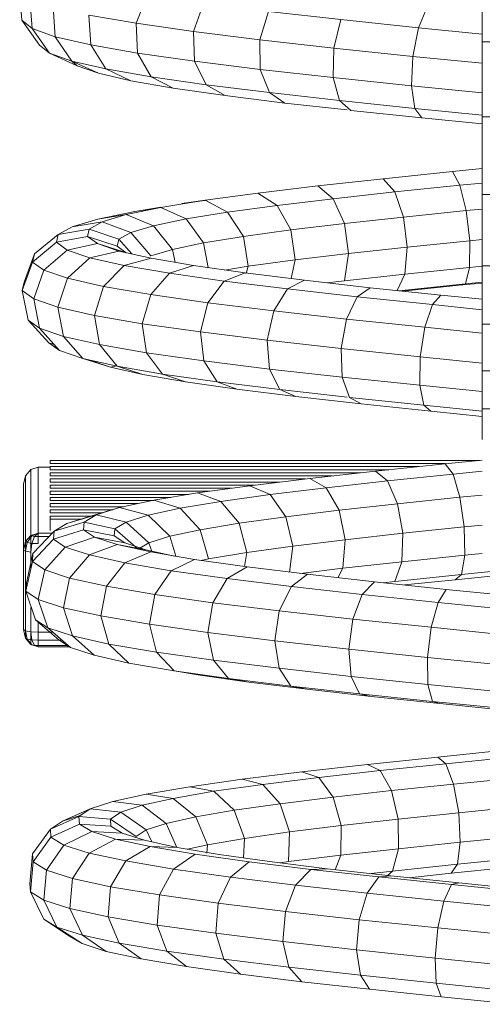
# Model space of a CAD drawing. Units: inches. Extents: x 10 to 3020, y 6 to 2134.
# Drawn here: x 2228 to 2284, y 1269 to 1388 of the extents above; entities that cross this region are included whole.
import ezdxf

# ---------------------------------------------------------------- set-up
doc = ezdxf.new("R2010")
doc.units = ezdxf.units.IN
doc.header["$MEASUREMENT"] = 0
doc.layers.add('1013_DWG', color=8, linetype='Continuous', lineweight=9)

# ---------------------------------------------------------------- blocks, each defined once
blk = doc.blocks.new('1013_DWG-671261-South')
at = {"lineweight": 9}
for p, q in [((6340.06, 301.62), (6340.06, 310)), ((6284.34, 304.23), (6284.07, 307.86)), ((6285.58, 303.24), (6285.31, 306.86)), ((6298.15, 303.87), (6299.5, 307.24)), ((6305.11, 302.87), (6306.31, 306.27)), ((6288.37, 302.24), (6288.13, 305.87)), ((6313.15, 301.87), (6314.18, 305.29)), ((6322.93, 304.31), (6314.18, 305.29)), ((6332.33, 303.33), (6333.34, 305.75)), ((6286.48, 301.22), (6284.34, 304.23)), ((6285.58, 303.24), (6284.34, 304.23)), ((6292.66, 301.25), (6292.44, 304.87)), ((6298.15, 303.87), (6292.44, 304.87)), ((6298.32, 300.26), (6298.15, 303.87)), ((6305.11, 302.87), (6298.15, 303.87)), ((6322.08, 300.87), (6322.93, 304.31)), ((6332.33, 303.33), (6322.93, 304.31)), ((6287.67, 300.26), (6285.58, 303.24)), ((6288.37, 302.24), (6285.58, 303.24)), ((6305.23, 299.27), (6305.11, 302.87)), ((6313.15, 301.87), (6305.11, 302.87)), ((6331.66, 299.87), (6332.33, 303.33)), ((6340.06, 302.55), (6332.33, 303.33)), ((6290.38, 299.3), (6288.37, 302.24)), ((6292.66, 301.25), (6288.37, 302.24)), ((6313.19, 298.28), (6313.15, 301.87)), ((6322.08, 300.87), (6313.15, 301.87)), ((6340.06, 292.57), (6340.06, 301.62)), ((6340.06, 301.62), (6355.06, 301.62)), ((6287.67, 300.26), (6286.48, 301.22)), ((6291.04, 298.73), (6287.67, 300.26)), ((6290.38, 299.3), (6287.67, 300.26)), ((6294.51, 298.35), (6292.66, 301.25)), ((6298.32, 300.26), (6292.66, 301.25)), ((6299.97, 297.39), (6298.32, 300.26)), ((6305.23, 299.27), (6298.32, 300.26)), ((6322.02, 297.29), (6322.08, 300.87)), ((6331.66, 299.87), (6322.08, 300.87)), ((6293.6, 297.83), (6290.38, 299.3)), ((6294.51, 298.35), (6290.38, 299.3)), ((6291.04, 298.73), (6290.38, 299.27)), ((6306.62, 296.43), (6305.23, 299.27)), ((6313.19, 298.28), (6305.23, 299.27)), ((6331.5, 296.3), (6331.66, 299.87)), ((6340.06, 299.03), (6331.66, 299.87)), ((6293.6, 297.83), (6291.04, 298.73)), ((6297.5, 296.92), (6293.6, 297.83)), ((6297.5, 296.92), (6294.51, 298.35)), ((6299.97, 297.39), (6294.51, 298.35)), ((6314.29, 295.48), (6313.19, 298.28)), ((6322.02, 297.29), (6313.19, 298.28)), ((6302.65, 296.02), (6297.5, 296.92)), ((6302.65, 296.02), (6299.97, 297.39)), ((6306.62, 296.43), (6299.97, 297.39)), ((6322.78, 294.53), (6322.02, 297.29)), ((6331.5, 296.3), (6322.02, 297.29)), ((6308.92, 295.12), (6302.65, 296.02)), ((6308.92, 295.12), (6306.62, 296.43)), ((6314.29, 295.48), (6306.62, 296.43)), ((6316.15, 294.22), (6314.29, 295.48)), ((6322.78, 294.53), (6314.29, 295.48)), ((6331.89, 293.58), (6331.5, 296.3)), ((6340.06, 295.45), (6331.5, 296.3)), ((6316.15, 294.22), (6308.92, 295.12)), ((6323.71, 293.38), (6316.15, 294.22)), ((6324.15, 293.33), (6322.78, 294.53)), ((6331.89, 293.58), (6322.78, 294.53)), ((6332.73, 292.43), (6324.15, 293.33)), ((6332.73, 292.43), (6331.89, 293.58)), ((6340.06, 292.76), (6331.89, 293.58)), ((6340.06, 291.7), (6332.73, 292.43)), ((6340.06, 283.15), (6340.06, 292.57)), ((6340.06, 292.57), (6355.06, 292.57)), ((6336.46, 285.93), (6328.06, 285.07)), ((6340.06, 286.29), (6336.46, 285.93)), ((6336.46, 285.93), (6337.35, 284.27)), ((6328.06, 285.07), (6320.14, 284.2)), ((6328.06, 285.07), (6329.46, 283.46)), ((6320.14, 284.2), (6312.89, 283.33)), ((6320.14, 284.2), (6322.02, 282.64)), ((6329.46, 283.46), (6337.35, 284.27)), ((6337.35, 284.27), (6340.06, 284.54)), ((6337.35, 284.27), (6338.11, 281.21)), ((6306.51, 282.46), (6301.16, 281.59)), ((6303.71, 282.05), (6306.51, 282.46)), ((6303.71, 282.05), (6306.51, 282.43)), ((6312.89, 283.33), (6306.51, 282.46)), ((6306.51, 282.46), (6309.23, 281.01)), ((6312.89, 283.33), (6315.22, 281.83)), ((6315.22, 281.83), (6322.02, 282.64)), ((6322.02, 282.64), (6329.46, 283.46)), ((6322.02, 282.64), (6323.39, 279.65)), ((6329.46, 283.46), (6330.53, 280.43)), ((6340.06, 274.52), (6340.06, 283.15)), ((6340.06, 283.15), (6355.06, 283.15)), ((6293.52, 280.19), (6298, 281.12)), ((6301.16, 281.59), (6296.96, 280.72)), ((6298, 281.12), (6301.16, 281.63)), ((6298, 281.12), (6301.16, 281.59)), ((6301.16, 281.59), (6304.21, 280.2)), ((6309.23, 281.01), (6315.22, 281.83)), ((6315.22, 281.83), (6316.87, 278.87)), ((6330.53, 280.43), (6338.11, 281.21)), ((6338.11, 281.21), (6340.06, 281.4)), ((6338.11, 281.21), (6338.53, 277.57)), ((6290.4, 279.25), (6293.52, 280.19)), ((6293.52, 280.19), (6296.96, 280.72)), ((6296.96, 280.72), (6294.04, 279.84)), ((6296.96, 280.72), (6300.27, 279.38)), ((6300.27, 279.38), (6304.21, 280.2)), ((6304.21, 280.2), (6309.23, 281.01)), ((6304.21, 280.2), (6306.33, 277.31)), ((6309.23, 281.01), (6311.14, 278.09)), ((6323.39, 279.65), (6330.53, 280.43)), ((6330.53, 280.43), (6330.98, 276.8)), ((6288.72, 278.32), (6290.4, 279.25)), ((6288.72, 278.32), (6292.46, 278.97)), ((6290.4, 279.25), (6294.04, 279.84)), ((6292.46, 278.97), (6292.27, 278.09)), ((6294.04, 279.84), (6292.46, 278.97)), ((6292.46, 278.97), (6296.05, 277.74)), ((6294.04, 279.84), (6297.53, 278.56)), ((6297.53, 278.56), (6300.27, 279.38)), ((6300.27, 279.38), (6302.57, 276.52)), ((6311.14, 278.09), (6316.87, 278.87)), ((6316.87, 278.87), (6323.39, 279.65)), ((6316.87, 278.87), (6317.41, 275.25)), ((6323.39, 279.65), (6323.88, 276.02)), ((6285.84, 275.96), (6288.72, 278.32)), ((6288.52, 277.38), (6288.72, 278.32)), ((6288.52, 277.38), (6292.27, 278.09)), ((6292.27, 278.09), (6295.88, 276.91)), ((6292.27, 278.09), (6293.48, 277.21)), ((6295.88, 276.91), (6296.05, 277.74)), ((6296.05, 277.74), (6297.53, 278.56)), ((6296.05, 277.74), (6297.63, 275.97)), ((6297.53, 278.56), (6299.95, 275.74)), ((6306.33, 277.31), (6311.14, 278.09)), ((6311.14, 278.09), (6311.72, 274.47)), ((6330.98, 276.8), (6338.53, 277.57)), ((6338.53, 277.57), (6338.5, 274.33)), ((6338.53, 277.57), (6340.06, 277.73)), ((6285.63, 274.98), (6288.52, 277.38)), ((6286.98, 274), (6289.81, 276.44)), ((6289.81, 276.44), (6288.52, 277.38)), ((6289.81, 276.44), (6293.48, 277.21)), ((6292.57, 275.5), (6289.81, 276.44)), ((6293.48, 277.21), (6296.76, 276.17)), ((6293.48, 277.21), (6296.07, 276.32)), ((6296.97, 276.12), (6295.88, 276.91)), ((6299.95, 275.74), (6302.57, 276.52)), ((6302.57, 276.52), (6306.33, 277.31)), ((6302.57, 276.52), (6302.87, 274.94)), ((6306.33, 277.31), (6306.86, 274.31)), ((6323.88, 276.02), (6330.98, 276.8)), ((6330.98, 276.8), (6330.7, 273.53)), ((6284.59, 272.54), (6285.84, 275.96)), ((6285.63, 274.98), (6285.84, 275.96)), ((6289.87, 273.02), (6292.57, 275.5)), ((6292.57, 275.5), (6296.07, 276.32)), ((6296.73, 274.56), (6292.57, 275.5)), ((6296.07, 276.32), (6299.98, 275.44)), ((6296.73, 274.56), (6299.98, 275.44)), ((6299.98, 275.44), (6305.11, 274.55)), ((6311.72, 274.47), (6317.41, 275.25)), ((6317.41, 275.25), (6316.92, 272.98)), ((6317.41, 275.25), (6323.88, 276.02)), ((6323.88, 276.02), (6323.37, 272.73)), ((6284.38, 271.53), (6285.63, 274.98)), ((6286.98, 274), (6285.63, 274.98)), ((6285.76, 270.53), (6286.98, 274)), ((6289.87, 273.02), (6286.98, 274)), ((6294.22, 272.03), (6296.73, 274.56)), ((6302.19, 273.62), (6296.73, 274.56)), ((6302.19, 273.62), (6305.11, 274.55)), ((6305.11, 274.55), (6311.35, 273.67)), ((6308.91, 274.01), (6311.72, 274.47)), ((6311.72, 274.47), (6311.49, 273.61)), ((6330.7, 273.53), (6338.5, 274.33)), ((6338.5, 274.33), (6338.04, 272.36)), ((6338.5, 274.33), (6340.06, 274.49)), ((6340.06, 267.49), (6340.06, 274.52)), ((6340.06, 274.52), (6355.06, 274.52)), ((6288.69, 269.53), (6289.87, 273.02)), ((6294.22, 272.03), (6289.87, 273.02)), ((6299.92, 271.05), (6302.19, 273.62)), ((6308.82, 272.67), (6302.19, 273.62)), ((6308.82, 272.67), (6311.35, 273.67)), ((6311.35, 273.67), (6318.53, 272.78)), ((6316.47, 271.73), (6318.53, 272.78)), ((6318.53, 272.78), (6326.5, 271.88)), ((6323.37, 272.73), (6330.7, 273.53)), ((6330.7, 273.53), (6329.77, 271.54)), ((6284.38, 271.53), (6284.59, 272.54)), ((6293.11, 268.53), (6294.22, 272.03)), ((6299.92, 271.05), (6294.22, 272.03)), ((6306.84, 270.06), (6308.82, 272.67)), ((6316.47, 271.73), (6308.82, 272.67)), ((6314.82, 269.07), (6316.47, 271.73)), ((6324.93, 270.78), (6316.47, 271.73)), ((6321.24, 272.47), (6323.37, 272.73)), ((6324.93, 270.78), (6326.5, 271.88)), ((6326.5, 271.88), (6335.05, 270.99)), ((6329.95, 271.52), (6338.04, 272.36)), ((6330.44, 271.47), (6337.25, 272.17)), ((6337.25, 272.17), (6340.06, 272.45)), ((6338.04, 272.36), (6337.25, 272.17)), ((6338.04, 272.36), (6340.06, 272.56)), ((6285.1, 267.96), (6284.38, 271.53)), ((6285.76, 270.53), (6284.38, 271.53)), ((6286.46, 266.97), (6285.76, 270.53)), ((6288.69, 269.53), (6285.76, 270.53)), ((6298.91, 267.53), (6299.92, 271.05)), ((6306.84, 270.06), (6299.92, 271.05)), ((6323.64, 268.09), (6324.93, 270.78)), ((6334.02, 269.83), (6324.93, 270.78)), ((6334.02, 269.83), (6335.05, 270.99)), ((6335.05, 270.99), (6340.06, 270.49)), ((6289.36, 265.99), (6288.69, 269.53)), ((6293.11, 268.53), (6288.69, 269.53)), ((6305.94, 266.53), (6306.84, 270.06)), ((6314.82, 269.07), (6306.84, 270.06)), ((6333.1, 267.1), (6334.02, 269.83)), ((6340.06, 269.22), (6334.02, 269.83)), ((6293.72, 265), (6293.11, 268.53)), ((6298.91, 267.53), (6293.11, 268.53)), ((6314.02, 265.53), (6314.82, 269.07)), ((6323.64, 268.09), (6314.82, 269.07)), ((6322.96, 264.53), (6323.64, 268.09)), ((6333.1, 267.1), (6323.64, 268.09)), ((6287.6, 265.22), (6285.1, 267.96)), ((6286.46, 266.97), (6285.1, 267.96)), ((6288.9, 264.27), (6286.46, 266.97)), ((6289.36, 265.99), (6286.46, 266.97)), ((6299.43, 264.01), (6298.91, 267.53)), ((6305.94, 266.53), (6298.91, 267.53)), ((6332.54, 263.53), (6333.1, 267.1)), ((6340.06, 266.4), (6333.1, 267.1)), ((6340.06, 261.81), (6340.06, 267.49)), ((6340.06, 267.49), (6355.06, 267.49)), ((6291.69, 263.32), (6289.36, 265.99)), ((6293.72, 265), (6289.36, 265.99)), ((6306.35, 263.03), (6305.94, 266.53)), ((6314.02, 265.53), (6305.94, 266.53)), ((6288.23, 265.01), (6287.6, 265.22)), ((6288.9, 264.27), (6287.6, 265.22)), ((6295.87, 262.38), (6293.72, 265)), ((6299.43, 264.01), (6293.72, 265)), ((6314.3, 262.04), (6314.02, 265.53)), ((6322.96, 264.53), (6314.02, 265.53)), ((6323.09, 261.06), (6322.96, 264.53)), ((6332.54, 263.53), (6322.96, 264.53)), ((6291.69, 263.32), (6288.9, 264.27)), ((6295.05, 262.26), (6291.69, 263.32)), ((6295.87, 262.38), (6291.69, 263.32)), ((6301.34, 261.43), (6299.43, 264.01)), ((6306.35, 263.03), (6299.43, 264.01)), ((6332.49, 260.08), (6332.54, 263.53)), ((6340.06, 262.77), (6332.54, 263.53)), ((6295.05, 262.26), (6292.43, 263.15)), ((6295.82, 262.44), (6295.05, 262.26)), ((6298.99, 261.37), (6295.05, 262.26)), ((6298.99, 261.37), (6295.87, 262.38)), ((6301.34, 261.43), (6295.87, 262.38)), ((6307.97, 260.49), (6306.35, 263.03)), ((6314.3, 262.04), (6306.35, 263.03)), ((6315.57, 259.55), (6314.3, 262.04)), ((6323.09, 261.06), (6314.3, 262.04)), ((6304.13, 260.48), (6298.99, 261.37)), ((6304.13, 260.48), (6301.34, 261.43)), ((6307.97, 260.49), (6301.34, 261.43)), ((6323.97, 258.61), (6323.09, 261.06)), ((6332.49, 260.08), (6323.09, 261.06)), ((6340.06, 257.24), (6340.06, 261.81)), ((6340.06, 261.81), (6355.06, 261.81)), ((6310.36, 259.6), (6304.13, 260.48)), ((6310.36, 259.6), (6307.97, 260.49)), ((6315.57, 259.55), (6307.97, 260.49)), ((6332.96, 257.67), (6332.49, 260.08)), ((6340.06, 259.32), (6332.49, 260.08)), ((6317.5, 258.71), (6310.36, 259.6)), ((6317.5, 258.71), (6315.57, 259.55)), ((6323.71, 258.64), (6315.57, 259.55)), ((6325.39, 257.83), (6317.5, 258.71)), ((6325.39, 257.83), (6323.97, 258.61)), ((6332.96, 257.67), (6323.97, 258.61)), ((6333.82, 256.95), (6325.39, 257.83)), ((6333.82, 256.95), (6332.96, 257.67)), ((6340.06, 256.95), (6332.96, 257.67)), ((6340.06, 256.32), (6333.82, 256.95)), ((6340.06, 253.52), (6340.06, 257.24)), ((6340.06, 257.24), (6355.06, 257.24)), ((6286.3, 250.17), (6285.41, 249.89)), ((6286.3, 242.19), (6286.3, 250.17)), ((6286.3, 250.17), (6287.75, 250.17)), ((6287.75, 250.99), (6339.73, 250.99)), ((6287.75, 250.61), (6287.75, 250.99)), ((6335.57, 250.61), (6287.75, 250.61)), ((6287.75, 250.24), (6332.39, 250.24)), ((6287.75, 249.86), (6287.75, 250.24)), ((6327.13, 249.69), (6335.57, 250.57)), ((6335.57, 250.57), (6340.06, 251.02)), ((6335.57, 250.57), (6336.51, 249.32)), ((6284.75, 249.14), (6284.51, 248.11)), ((6285.41, 249.89), (6284.75, 249.14)), ((6284.75, 241.16), (6284.75, 249.14)), ((6285.41, 241.92), (6285.41, 249.89)), ((6328.74, 249.86), (6287.75, 249.86)), ((6287.75, 249.49), (6325.33, 249.49)), ((6287.75, 249.11), (6287.75, 249.49)), ((6321.9, 249.11), (6287.75, 249.11)), ((6319.18, 248.81), (6327.13, 249.69)), ((6327.13, 249.69), (6328.6, 248.5)), ((6328.6, 248.5), (6336.51, 249.32)), ((6336.51, 249.32), (6340.06, 249.68)), ((6336.51, 249.32), (6337.35, 246.53)), ((6284.51, 240.13), (6284.51, 248.11)), ((6287.75, 248.75), (6318.64, 248.75)), ((6287.75, 248.37), (6287.75, 248.75)), ((6315.52, 248.37), (6287.75, 248.37)), ((6287.75, 248), (6312.5, 248)), ((6287.75, 247.62), (6287.75, 248)), ((6305.59, 247.05), (6311.94, 247.93)), ((6311.94, 247.93), (6319.18, 248.81)), ((6311.94, 247.93), (6314.38, 246.85)), ((6319.18, 248.81), (6321.16, 247.68)), ((6321.16, 247.68), (6328.6, 248.5)), ((6328.6, 248.5), (6329.81, 245.75)), ((6309.7, 247.62), (6287.75, 247.62)), ((6287.75, 247.25), (6307.06, 247.25)), ((6287.75, 246.87), (6287.75, 247.25)), ((6304.54, 246.87), (6287.75, 246.87)), ((6300.29, 246.16), (6305.59, 247.05)), ((6305.59, 247.05), (6308.43, 246.03)), ((6308.43, 246.03), (6314.38, 246.85)), ((6314.38, 246.85), (6321.16, 247.68)), ((6314.38, 246.85), (6316.27, 244.18)), ((6321.16, 247.68), (6322.72, 244.96)), ((6337.35, 246.53), (6340.06, 246.8)), ((6287.75, 246.51), (6302.34, 246.51)), ((6287.75, 246.13), (6287.75, 246.51)), ((6300.29, 246.13), (6287.75, 246.13)), ((6287.75, 245.76), (6298.41, 245.76)), ((6287.75, 245.38), (6287.75, 245.76)), ((6296.64, 245.38), (6287.75, 245.38)), ((6296.16, 245.28), (6300.29, 246.16)), ((6300.29, 246.16), (6303.47, 245.2)), ((6303.47, 245.2), (6308.43, 246.03)), ((6308.43, 246.03), (6310.61, 243.39)), ((6322.72, 244.96), (6329.81, 245.75)), ((6329.81, 245.75), (6337.35, 246.53)), ((6329.81, 245.75), (6330.43, 242.17)), ((6337.35, 246.53), (6337.88, 242.95)), ((6287.75, 245.01), (6295.32, 245.01)), ((6287.75, 244.63), (6287.75, 245.01)), ((6294.11, 244.63), (6287.75, 244.63)), ((6287.75, 244.26), (6293.13, 244.26)), ((6287.75, 243.89), (6287.75, 244.26)), ((6289.79, 243.35), (6293.33, 244.39)), ((6292.81, 244.3), (6289.79, 243.35)), ((6291.86, 243.5), (6293.33, 244.39)), ((6292.81, 244.3), (6296.16, 245.28)), ((6293.33, 244.39), (6296.16, 245.28)), ((6293.33, 244.39), (6296.96, 243.53)), ((6296.16, 245.28), (6299.61, 244.37)), ((6296.96, 243.53), (6299.61, 244.37)), ((6299.61, 244.37), (6303.47, 245.2)), ((6299.61, 244.37), (6302.23, 241.82)), ((6303.47, 245.2), (6305.89, 242.6)), ((6310.61, 243.39), (6316.27, 244.18)), ((6316.27, 244.18), (6322.72, 244.96)), ((6316.27, 244.18), (6317.11, 240.63)), ((6322.72, 244.96), (6323.45, 241.4)), ((6291.61, 243.89), (6287.75, 243.89)), ((6287.75, 243.89), (6287.75, 242.51)), ((6288.23, 242.41), (6291.86, 243.5)), ((6289.79, 243.35), (6288.23, 242.41)), ((6291.79, 242.6), (6291.86, 243.5)), ((6291.86, 243.5), (6295.58, 242.7)), ((6295.58, 242.7), (6296.96, 243.53)), ((6296.96, 243.53), (6299.71, 241.03)), ((6305.89, 242.6), (6310.61, 243.39)), ((6310.61, 243.39), (6311.55, 239.85)), ((6337.88, 242.95), (6340.06, 243.16)), ((6285.41, 241.92), (6284.75, 241.16)), ((6285.53, 241.85), (6284.96, 241.04)), ((6286.3, 242.19), (6285.41, 241.92)), ((6285.41, 241.92), (6285.41, 239.89)), ((6285.53, 241.85), (6285.41, 241.92)), ((6286.3, 242.19), (6285.53, 241.85)), ((6285.86, 241.79), (6285.53, 241.85)), ((6285.86, 241.79), (6285.53, 240.95)), ((6285.67, 239.73), (6288.23, 242.41)), ((6286.3, 242.19), (6285.86, 241.79)), ((6286.3, 241.78), (6285.86, 241.79)), ((6286.3, 242.19), (6286.3, 241.78)), ((6288.08, 242.19), (6286.3, 242.19)), ((6288.16, 241.46), (6291.79, 242.6)), ((6288.23, 242.41), (6288.16, 241.46)), ((6291.79, 242.6), (6295.52, 241.87)), ((6293.14, 241.71), (6291.79, 242.6)), ((6295.52, 241.87), (6295.58, 242.7)), ((6296.78, 241.03), (6295.52, 241.87)), ((6295.58, 242.7), (6298.39, 240.25)), ((6299.71, 241.03), (6302.23, 241.82)), ((6302.23, 241.82), (6305.89, 242.6)), ((6302.23, 241.82), (6302.98, 239.39)), ((6305.89, 242.6), (6306.91, 239.08)), ((6323.45, 241.4), (6330.43, 242.17)), ((6330.43, 242.17), (6330.31, 238.73)), ((6330.43, 242.17), (6337.88, 242.95)), ((6337.88, 242.95), (6337.94, 239.52)), ((6284.75, 241.16), (6284.51, 240.13)), ((6284.75, 241.16), (6284.75, 239.99)), ((6284.96, 241.04), (6284.75, 241.16)), ((6284.96, 241.04), (6284.75, 239.99)), ((6285.53, 240.95), (6284.96, 241.04)), ((6285.53, 240.95), (6285.41, 239.89)), ((6286.3, 240.92), (6285.53, 240.95)), ((6285.6, 238.74), (6288.16, 241.46)), ((6286.3, 241.78), (6286.3, 240.92)), ((6287.63, 241.78), (6286.3, 241.78)), ((6288.16, 241.46), (6289.59, 240.51)), ((6289.59, 240.51), (6293.14, 241.71)), ((6292.5, 239.55), (6295.87, 240.81)), ((6293.14, 241.71), (6296.78, 241.03)), ((6295.87, 240.81), (6293.14, 241.71)), ((6295.87, 240.81), (6299.34, 240.19)), ((6299.93, 239.91), (6295.87, 240.81)), ((6299.34, 240.19), (6296.78, 241.03)), ((6298.42, 240.25), (6299.71, 241.03)), ((6299.71, 241.03), (6300.09, 239.89)), ((6311.55, 239.85), (6317.11, 240.63)), ((6317.11, 240.63), (6316.71, 237.48)), ((6317.11, 240.63), (6323.45, 241.4)), ((6323.45, 241.4), (6323.16, 237.94)), ((6284.75, 239.99), (6284.51, 240.13)), ((6284.51, 240.13), (6284.51, 230.52)), ((6285.41, 239.89), (6284.75, 239.99)), ((6284.75, 239.99), (6284.75, 230.37)), ((6284.88, 236.17), (6285.67, 239.73)), ((6285.41, 239.89), (6285.41, 237.87)), ((6285.6, 238.74), (6285.67, 239.73)), ((6287.1, 237.75), (6289.59, 240.51)), ((6289.59, 240.51), (6292.5, 239.55)), ((6290.11, 236.76), (6292.5, 239.55)), ((6292.5, 239.55), (6296.8, 238.6)), ((6296.8, 238.6), (6299.93, 239.91)), ((6302.82, 239.42), (6299.34, 240.19)), ((6305.21, 239.01), (6299.93, 239.91)), ((6306.91, 239.08), (6311.55, 239.85)), ((6311.55, 239.85), (6311.27, 238.16)), ((6330.31, 238.73), (6337.94, 239.52)), ((6337.94, 239.52), (6337.53, 237.19)), ((6337.94, 239.52), (6340.06, 239.74)), ((6284.8, 235.17), (6285.6, 238.74)), ((6287.1, 237.75), (6285.6, 238.74)), ((6294.59, 235.76), (6296.8, 238.6)), ((6296.8, 238.6), (6302.41, 237.64)), ((6302.41, 237.64), (6305.21, 239.01)), ((6311.59, 238.11), (6305.21, 239.01)), ((6306.05, 238.89), (6306.91, 239.08)), ((6323.16, 237.94), (6330.31, 238.73)), ((6330.31, 238.73), (6329.47, 236.35)), ((6286.31, 234.17), (6287.1, 237.75)), ((6290.11, 236.76), (6287.1, 237.75)), ((6300.41, 234.77), (6302.41, 237.64)), ((6302.41, 237.64), (6309.18, 236.69)), ((6309.18, 236.69), (6311.59, 238.11)), ((6318.92, 237.21), (6311.59, 238.11)), ((6316.95, 235.73), (6318.92, 237.21)), ((6318.04, 237.32), (6323.16, 237.94)), ((6327.02, 236.3), (6318.92, 237.21)), ((6323.16, 237.94), (6322.58, 236.8)), ((6329.47, 236.35), (6337.53, 237.19)), ((6336.76, 236.56), (6345.72, 237.45)), ((6337.53, 237.19), (6336.76, 236.56)), ((6337.53, 237.19), (6345.91, 238.03)), ((6284.8, 235.17), (6284.88, 236.17)), ((6289.37, 233.17), (6290.11, 236.76)), ((6294.59, 235.76), (6290.11, 236.76)), ((6307.44, 233.78), (6309.18, 236.69)), ((6309.18, 236.69), (6316.95, 235.73)), ((6325.53, 234.77), (6327.02, 236.3)), ((6335.69, 235.39), (6327.02, 236.3)), ((6328.06, 236.19), (6329.47, 236.35)), ((6330.65, 235.92), (6336.76, 236.56)), ((6285.98, 231.71), (6284.8, 235.17)), ((6286.31, 234.17), (6284.8, 235.17)), ((6293.88, 232.17), (6294.59, 235.76)), ((6300.41, 234.77), (6294.59, 235.76)), ((6299.76, 231.17), (6300.41, 234.77)), ((6307.44, 233.78), (6300.41, 234.77)), ((6315.49, 232.79), (6316.95, 235.73)), ((6316.95, 235.73), (6325.53, 234.77)), ((6324.38, 231.79), (6325.53, 234.77)), ((6325.53, 234.77), (6334.71, 233.81)), ((6334.71, 233.81), (6335.69, 235.39)), ((6344.72, 234.48), (6335.69, 235.39)), ((6287.46, 230.73), (6286.31, 234.17)), ((6289.37, 233.17), (6286.31, 234.17)), ((6306.84, 230.16), (6307.44, 233.78)), ((6315.49, 232.79), (6307.44, 233.78)), ((6333.88, 230.8), (6334.71, 233.81)), ((6334.71, 233.81), (6344.26, 232.85)), ((6285.41, 233.2), (6285.41, 230.27)), ((6290.45, 229.75), (6289.37, 233.17)), ((6293.88, 232.17), (6289.37, 233.17)), ((6314.95, 229.16), (6315.49, 232.79)), ((6324.38, 231.79), (6315.49, 232.79)), ((6288.81, 229.29), (6285.98, 231.71)), ((6287.46, 230.73), (6285.98, 231.71)), ((6286.3, 231.5), (6286.3, 230.23)), ((6294.87, 228.77), (6293.88, 232.17)), ((6299.76, 231.17), (6293.88, 232.17)), ((6300.62, 227.79), (6299.76, 231.17)), ((6306.84, 230.16), (6299.76, 231.17)), ((6323.89, 228.16), (6324.38, 231.79)), ((6333.88, 230.8), (6324.38, 231.79)), ((6284.75, 230.37), (6284.51, 230.52)), ((6284.51, 230.52), (6284.75, 229.48)), ((6284.75, 229.48), (6284.75, 230.37)), ((6285.41, 230.27), (6284.75, 230.37)), ((6284.75, 230.37), (6284.96, 229.36)), ((6285.41, 228.73), (6285.41, 230.27)), ((6286.3, 230.23), (6285.41, 230.27)), ((6285.41, 230.27), (6285.53, 229.27)), ((6286.3, 230.23), (6286.3, 229.24)), ((6288.04, 230.23), (6286.3, 230.23)), ((6290.22, 228.35), (6287.46, 230.73)), ((6290.45, 229.75), (6287.46, 230.73)), ((6307.54, 226.81), (6306.84, 230.16)), ((6314.95, 229.16), (6306.84, 230.16)), ((6333.43, 227.16), (6333.88, 230.8)), ((6343.76, 229.8), (6333.88, 230.8)), ((6284.96, 229.36), (6284.75, 229.48)), ((6284.75, 229.48), (6285.41, 228.73)), ((6285.53, 229.27), (6284.96, 229.36)), ((6284.96, 229.36), (6285.53, 228.66)), ((6285.41, 228.73), (6286.3, 228.45)), ((6285.53, 228.66), (6285.41, 228.73)), ((6286.3, 229.24), (6285.53, 229.27)), ((6285.53, 229.27), (6285.86, 228.61)), ((6286.3, 229.24), (6286.3, 228.59)), ((6289.19, 229.24), (6286.3, 229.24)), ((6290.22, 228.35), (6288.81, 229.29)), ((6293.08, 227.42), (6290.45, 229.75)), ((6294.87, 228.77), (6290.45, 229.75)), ((6297.29, 226.48), (6294.87, 228.77)), ((6300.62, 227.79), (6294.87, 228.77)), ((6315.46, 225.84), (6314.95, 229.16)), ((6323.89, 228.16), (6314.95, 229.16)), ((6285.53, 228.66), (6286.3, 228.45)), ((6285.86, 228.61), (6285.53, 228.66)), ((6285.86, 228.61), (6286.3, 228.45)), ((6286.3, 228.59), (6285.86, 228.61)), ((6286.3, 228.59), (6286.3, 228.45)), ((6289.95, 228.59), (6286.3, 228.59)), ((6290.11, 228.45), (6286.3, 228.45)), ((6293.08, 227.42), (6290.22, 228.35)), ((6302.77, 225.55), (6300.62, 227.79)), ((6307.54, 226.81), (6300.62, 227.79)), ((6324.18, 224.86), (6323.89, 228.16)), ((6333.43, 227.16), (6323.89, 228.16)), ((6297.29, 226.48), (6293.08, 227.42)), ((6302.77, 225.55), (6297.29, 226.48)), ((6309.35, 224.62), (6307.54, 226.81)), ((6315.46, 225.84), (6307.54, 226.81)), ((6333.48, 223.89), (6333.43, 227.16)), ((6343.35, 226.16), (6333.43, 227.16)), ((6305.63, 225.05), (6302.77, 225.55)), ((6309.35, 224.62), (6302.77, 225.55)), ((6305.63, 225.05), (6302.77, 225.54)), ((6316.89, 223.69), (6315.46, 225.84)), ((6324.18, 224.86), (6315.46, 225.84)), ((6311.8, 224.18), (6305.63, 225.05)), ((6311.8, 224.18), (6309.35, 224.62)), ((6316.89, 223.69), (6309.35, 224.62)), ((6318.86, 223.31), (6311.8, 224.18)), ((6325.18, 222.76), (6324.18, 224.86)), ((6333.48, 223.89), (6324.18, 224.86)), ((6318.86, 223.31), (6316.89, 223.69)), ((6325.18, 222.76), (6316.89, 223.69)), ((6326.62, 222.44), (6318.86, 223.31)), ((6326.62, 222.44), (6325.18, 222.76)), ((6334.02, 221.84), (6325.18, 222.76)), ((6334.02, 221.84), (6333.48, 223.89)), ((6343.14, 222.91), (6333.48, 223.89)), ((6334.9, 221.57), (6326.62, 222.44)), ((6334.9, 221.57), (6334.02, 221.84)), ((6343.19, 220.91), (6334.02, 221.84)), ((6343.48, 220.71), (6334.9, 221.57)), ((6334.67, 215.11), (6343.48, 216)), ((6326.18, 214.21), (6334.67, 215.11)), ((6334.67, 215.11), (6335.64, 214.3)), ((6335.64, 214.3), (6343.88, 215.14)), ((6310.98, 212.42), (6318.21, 213.32)), ((6318.21, 213.32), (6326.18, 214.21)), ((6318.21, 213.32), (6320.26, 212.63)), ((6320.26, 212.63), (6327.7, 213.47)), ((6326.18, 214.21), (6327.7, 213.47)), ((6327.7, 213.47), (6335.64, 214.3)), ((6327.7, 213.47), (6329.05, 211.04)), ((6335.64, 214.3), (6336.57, 211.83)), ((6304.65, 211.52), (6310.98, 212.42)), ((6310.98, 212.42), (6313.49, 211.8)), ((6313.49, 211.8), (6320.26, 212.63)), ((6320.26, 212.63), (6322, 210.25)), ((6336.57, 211.83), (6344.38, 212.62)), ((6299.39, 210.62), (6304.65, 211.52)), ((6302.66, 210.11), (6307.58, 210.96)), ((6304.65, 211.52), (6307.58, 210.96)), ((6307.58, 210.96), (6313.49, 211.8)), ((6307.58, 210.96), (6310.01, 208.67)), ((6313.49, 211.8), (6315.6, 209.46)), ((6322, 210.25), (6329.05, 211.04)), ((6329.05, 211.04), (6336.57, 211.83)), ((6329.05, 211.04), (6329.86, 207.59)), ((6336.57, 211.83), (6337.21, 208.36)), ((6292.6, 208.82), (6295.34, 209.72)), ((6295.34, 209.72), (6299.39, 210.62)), ((6295.34, 209.72), (6298.87, 209.27)), ((6298.87, 209.27), (6302.66, 210.11)), ((6299.39, 210.62), (6302.66, 210.11)), ((6302.66, 210.11), (6305.37, 207.87)), ((6315.6, 209.46), (6322, 210.25)), ((6322, 210.25), (6322.98, 206.81)), ((6289.23, 207.34), (6292.6, 208.82)), ((6291.24, 207.91), (6292.6, 208.82)), ((6292.6, 208.82), (6296.31, 208.43)), ((6296.31, 208.43), (6298.87, 209.27)), ((6298.87, 209.27), (6301.79, 207.08)), ((6305.37, 207.87), (6310.01, 208.67)), ((6310.01, 208.67), (6315.6, 209.46)), ((6310.01, 208.67), (6311.29, 205.27)), ((6315.6, 209.46), (6316.74, 206.04)), ((6337.21, 208.36), (6344.85, 209.13)), ((6287.78, 206.38), (6291.24, 207.91)), ((6287.78, 206.38), (6289.23, 207.34)), ((6289.23, 207.34), (6291.49, 208.09)), ((6291.24, 207.91), (6295.04, 207.58)), ((6291.3, 207), (6291.24, 207.91)), ((6295.04, 207.58), (6296.31, 208.43)), ((6295.04, 207.58), (6298.17, 205.48)), ((6295.09, 206.73), (6295.04, 207.58)), ((6296.31, 208.43), (6299.37, 206.28)), ((6301.79, 207.08), (6305.37, 207.87)), ((6305.37, 207.87), (6306.78, 204.5)), ((6322.98, 206.81), (6329.86, 207.59)), ((6329.86, 207.59), (6337.21, 208.36)), ((6329.86, 207.59), (6329.91, 204.02)), ((6337.21, 208.36), (6337.38, 204.81)), ((6285.61, 203.41), (6287.78, 206.38)), ((6287.85, 205.42), (6287.78, 206.38)), ((6287.85, 205.42), (6291.3, 207)), ((6289.42, 204.46), (6292.78, 206.09)), ((6291.3, 207), (6295.09, 206.73)), ((6292.78, 206.09), (6291.3, 207)), ((6292.78, 206.09), (6296.48, 205.88)), ((6295.66, 205.18), (6292.78, 206.09)), ((6296.48, 205.88), (6295.09, 206.73)), ((6298.17, 205.48), (6299.37, 206.28)), ((6299.37, 206.28), (6301.79, 207.08)), ((6299.37, 206.28), (6300.06, 204.84)), ((6301.79, 207.08), (6303.1, 204.18)), ((6316.74, 206.04), (6322.98, 206.81)), ((6322.98, 206.81), (6322.93, 203.24)), ((6285.68, 202.41), (6287.85, 205.42)), ((6289.42, 204.46), (6287.85, 205.42)), ((6292.47, 203.49), (6295.66, 205.18)), ((6295.66, 205.18), (6299.18, 205.03)), ((6299.87, 204.27), (6295.66, 205.18)), ((6299.18, 205.03), (6296.48, 205.88)), ((6303.11, 204.18), (6299.18, 205.03)), ((6306.78, 204.5), (6311.29, 205.27)), ((6311.29, 205.27), (6311.16, 202.9)), ((6311.29, 205.27), (6316.74, 206.04)), ((6316.74, 206.04), (6316.6, 202.45)), ((6337.38, 204.81), (6345.15, 205.59)), ((6287.3, 201.42), (6289.42, 204.46)), ((6292.47, 203.49), (6289.42, 204.46)), ((6296.92, 202.53), (6299.87, 204.27)), ((6299.87, 204.27), (6303.11, 204.18)), ((6305.31, 203.35), (6299.87, 204.27)), ((6308.19, 203.32), (6303.11, 204.18)), ((6304.38, 203.96), (6306.78, 204.5)), ((6306.78, 204.5), (6306.71, 203.49)), ((6322.93, 203.24), (6329.91, 204.02)), ((6329.91, 204.02), (6329.2, 201.3)), ((6329.91, 204.02), (6337.38, 204.81)), ((6337.38, 204.81), (6337.05, 202.13)), ((6285.29, 199.78), (6285.61, 203.41)), ((6285.61, 203.41), (6285.68, 202.41)), ((6290.45, 200.42), (6292.47, 203.49)), ((6296.92, 202.53), (6292.47, 203.49)), ((6295.05, 199.42), (6296.92, 202.53)), ((6302.67, 201.56), (6296.92, 202.53)), ((6302.67, 201.56), (6305.31, 203.35)), ((6311.84, 202.44), (6305.31, 203.35)), ((6314.3, 202.46), (6308.19, 203.32)), ((6316.6, 202.45), (6322.93, 203.24)), ((6322.93, 203.24), (6322.24, 201.45)), ((6337.05, 202.13), (6345.22, 202.96)), ((6285.36, 198.78), (6285.68, 202.41)), ((6285.68, 202.41), (6287.3, 201.42)), ((6286.99, 197.78), (6287.3, 201.42)), ((6287.3, 201.42), (6290.45, 200.42)), ((6300.98, 198.42), (6302.67, 201.56)), ((6309.57, 200.59), (6302.67, 201.56)), ((6309.57, 200.59), (6311.84, 202.44)), ((6319.32, 201.52), (6311.84, 202.44)), ((6321.29, 201.6), (6314.3, 202.46)), ((6315.58, 202.31), (6316.6, 202.45)), ((6317.46, 199.62), (6319.32, 201.52)), ((6319.32, 201.52), (6321.29, 201.6)), ((6327.55, 200.6), (6319.32, 201.52)), ((6328.99, 200.74), (6321.29, 201.6)), ((6326.59, 201.01), (6329.2, 201.3)), ((6329.2, 201.3), (6328.51, 200.69)), ((6329.2, 201.3), (6337.05, 202.13)), ((6337.05, 202.13), (6336.3, 201.05)), ((6336.3, 201.05), (6345.03, 201.93)), ((6290.15, 196.78), (6290.45, 200.42)), ((6290.45, 200.42), (6295.05, 199.42)), ((6308.09, 197.42), (6309.57, 200.59)), ((6317.46, 199.62), (6309.57, 200.59)), ((6326.14, 198.65), (6327.55, 200.6)), ((6327.55, 200.6), (6328.99, 200.74)), ((6336.34, 199.67), (6327.55, 200.6)), ((6337.22, 199.88), (6328.99, 200.74)), ((6331.21, 200.51), (6336.3, 201.05)), ((6285.36, 198.78), (6285.29, 199.78)), ((6294.76, 195.78), (6295.05, 199.42)), ((6295.05, 199.42), (6300.98, 198.42)), ((6316.22, 196.43), (6317.46, 199.62)), ((6326.14, 198.65), (6317.46, 199.62)), ((6335.41, 197.68), (6336.34, 199.67)), ((6336.34, 199.67), (6337.22, 199.88)), ((6345.47, 198.75), (6336.34, 199.67)), ((6345.76, 199.02), (6337.22, 199.88)), ((6286.98, 195.5), (6285.36, 198.78)), ((6286.99, 197.78), (6285.36, 198.78)), ((6288.58, 194.53), (6286.99, 197.78)), ((6290.15, 196.78), (6286.99, 197.78)), ((6300.69, 194.78), (6300.98, 198.42)), ((6300.98, 198.42), (6308.09, 197.42)), ((6325.15, 195.43), (6326.14, 198.65)), ((6335.41, 197.68), (6326.14, 198.65)), ((6291.65, 193.55), (6290.15, 196.78)), ((6294.76, 195.78), (6290.15, 196.78)), ((6307.81, 193.78), (6308.09, 197.42)), ((6308.09, 197.42), (6316.22, 196.43)), ((6334.68, 194.43), (6335.41, 197.68)), ((6345.03, 196.7), (6335.41, 197.68)), ((6290.11, 193.45), (6286.98, 195.5)), ((6288.58, 194.53), (6286.98, 195.5)), ((6296.12, 192.58), (6294.76, 195.78)), ((6300.69, 194.78), (6294.76, 195.78)), ((6315.92, 192.78), (6316.22, 196.43)), ((6316.22, 196.43), (6325.15, 195.43)), ((6324.84, 191.79), (6325.15, 195.43)), ((6325.15, 195.43), (6334.68, 194.43)), ((6291.63, 192.53), (6288.58, 194.53)), ((6291.65, 193.55), (6288.58, 194.53)), ((6301.89, 191.61), (6300.69, 194.78)), ((6307.81, 193.78), (6300.69, 194.78)), ((6334.34, 190.79), (6334.68, 194.43)), ((6334.68, 194.43), (6344.56, 193.43)), ((6291.63, 192.53), (6290.11, 193.45)), ((6294.54, 191.6), (6291.65, 193.55)), ((6296.12, 192.58), (6291.65, 193.55)), ((6308.79, 190.64), (6307.81, 193.78)), ((6315.92, 192.78), (6307.81, 193.78)), ((6294.54, 191.6), (6291.63, 192.53)), ((6298.78, 190.68), (6296.12, 192.58)), ((6301.89, 191.61), (6296.12, 192.58)), ((6316.66, 189.68), (6315.92, 192.78)), ((6324.84, 191.79), (6315.92, 192.78)), ((6325.3, 188.71), (6324.84, 191.79)), ((6334.34, 190.79), (6324.84, 191.79)), ((6298.78, 190.68), (6294.54, 191.6)), ((6304.24, 189.76), (6298.78, 190.68)), ((6304.24, 189.76), (6301.89, 191.61)), ((6308.79, 190.64), (6301.89, 191.61)), ((6310.78, 188.85), (6308.79, 190.64)), ((6316.66, 189.68), (6308.79, 190.64)), ((6334.49, 187.75), (6334.34, 190.79)), ((6344.18, 189.79), (6334.34, 190.79)), ((6310.78, 188.85), (6304.24, 189.76)), ((6318.23, 187.93), (6316.66, 189.68)), ((6325.3, 188.71), (6316.66, 189.68)), ((6318.23, 187.93), (6310.78, 188.85)), ((6326.39, 187.02), (6325.3, 188.71)), ((6334.49, 187.75), (6325.3, 188.71)), ((6326.39, 187.02), (6318.23, 187.93)), ((6335.08, 186.11), (6326.39, 187.02)), ((6335.08, 186.11), (6334.49, 187.75)), ((6344, 186.78), (6334.49, 187.75)), ((6344.07, 185.2), (6335.08, 186.11))]:
    blk.add_line(p, q, dxfattribs=at)

msp = doc.modelspace()

# ---------------------------------------------------------------- block references
at = {"layer": '1013_DWG', "color": 7}
msp.add_blockref('1013_DWG-671261-South', (-4055.88, 1083.68), dxfattribs=at)

doc.saveas('drawing.dxf')
